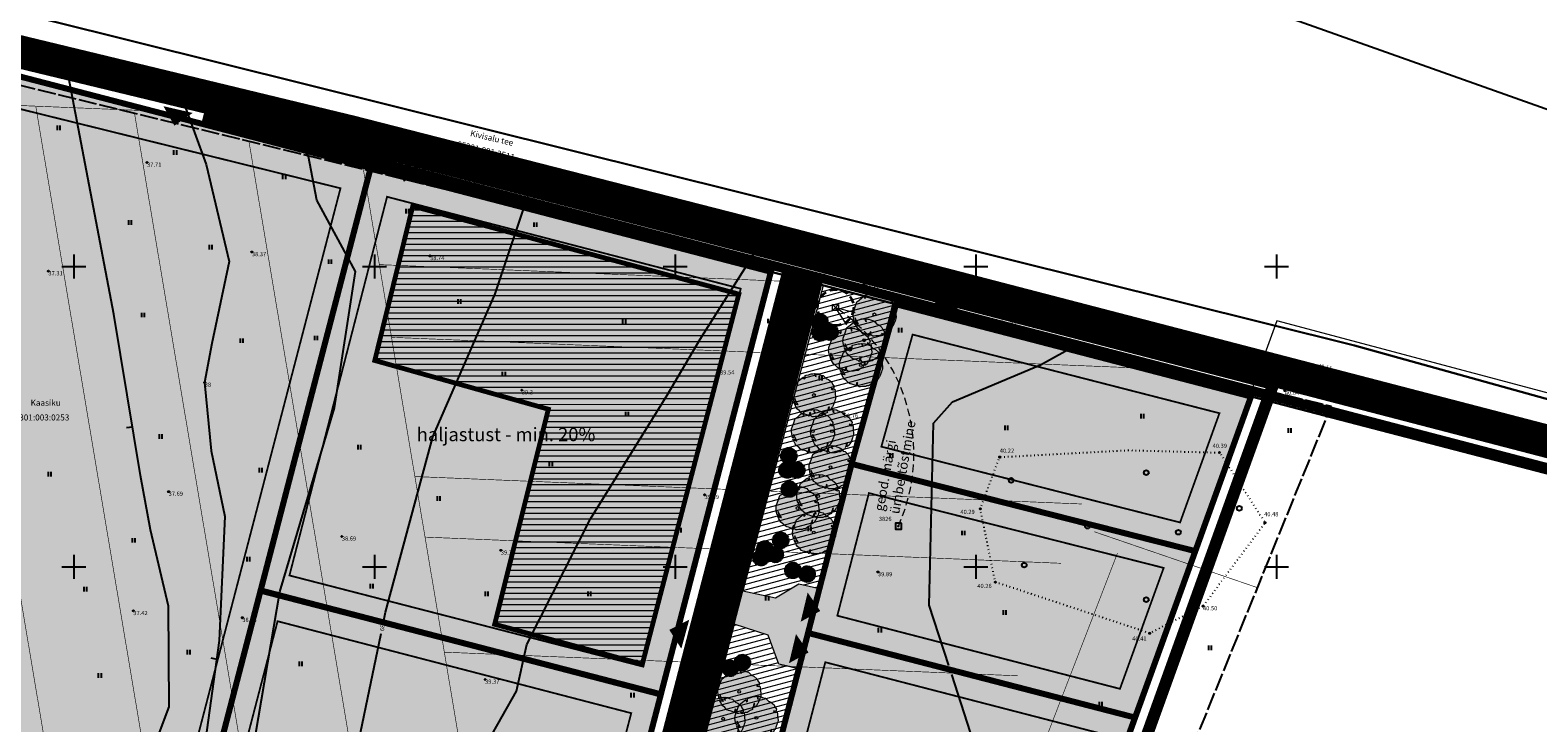
# Model space of a CAD drawing. Units: metres. Extents: x 551790 to 553695, y 6582654 to 6584242.
# Drawn here: x 552443 to 552693, y 6583024 to 6583139 of the extents above; entities that cross this region are included whole.
import ezdxf
from ezdxf.enums import TextEntityAlignment as Align

# ---------------------------------------------------------------- set-up
doc = ezdxf.new("R2010")
doc.units = ezdxf.units.M
doc.header["$LTSCALE"] = 0.5
doc.header["$XCLIPFRAME"] = 2
for name, pattern in [('CENTER', [50.8, 31.75, -6.35, 6.35, -6.35]), ('DASHED', [0.75, 0.5, -0.25]), ('ISOPOHI', [0.2, 0.1, 0.1]), ('KOLVIK', [1.25, 0.25, -1]), ('KRUUSKILL', [2, 1, -1]), ('TOOPIIR', [7, 6, -1])]:
    doc.linetypes.add(name, pattern=pattern)
doc.layers.add('--j--haljastus_kirsiaed', color=7, linetype='Continuous', lineweight=5, true_color=0xb0e5a9)
for name, color, linetype, lineweight in [('_Plan_ala', 253, 'CENTER', 9), ('_R_hoone_joon_P', 7, 'Continuous', 5), ('_R_hoonestusala', 7, 'Continuous', 5), ('_R_TV_tekst', 7, 'Continuous', 0), ('f-haljastus', 94, 'Continuous', 5), ('f-PUUD', 74, 'Continuous', 5), ('fox', 7, 'Continuous', 0), ('L_AADRESS', 7, 'Continuous', 0), ('TUNNUS', 7, 'Continuous', 0)]:
    doc.layers.add(name, color=color, linetype=linetype, lineweight=lineweight)
doc.layers.add('_R_asfalt_O', color=7, linetype='Continuous', lineweight=0, true_color=0xc4c4c4, transparency=0.6)
doc.layers.add('_R_hoone_fill_P', color=7, linetype='Continuous', lineweight=5, transparency=0.4)
doc.layers.add('f-tran', color=94, linetype='Continuous', lineweight=5, transparency=0.2)
for name, color, linetype in [('ALUSVORK', 7, 'Continuous'), ('DTRASS', 7, 'Continuous'), ('HALJASTUS', 7, 'Continuous'), ('HORISONTAAL', 253, 'Continuous'), ('KORGUS-EH2000', 7, 'Continuous'), ('KY_PIIR', 34, 'Continuous'), ('MOOTPIIR', 7, 'Continuous'), ('PIIR', 34, 'Continuous'), ('PIIRANG', 230, 'PLUSTEINE'), ('TEE', 7, 'Continuous'), ('VORK', 7, 'Continuous'), ('VORMISTUS', 7, 'Continuous')]:
    doc.layers.add(name, color=color, linetype=linetype)
doc.styles.add('Arial', font='arial.ttf')
doc.styles.add('ITALIC', font='italic.shx')
doc.styles.add('romanc', font='romanc.shx')
doc.styles.add('romans', font='romans.shx')
doc.styles.add('Style-CHAR_FAST_FONT', font='CHAR_FAST_FONT.shx')
doc.linetypes.add('-D-', pattern='A,10,-1.5,["D",romans,S=1.4,R=0,X=-0.7,Y=-0.7],-1.5,10,-3', length=26)
doc.linetypes.add('PLUSTEINE', pattern='A,2.5,-1.5,["+",romanc,S=1.6,R=0,X=-0.8,Y=-0.8],-1.5,7.5', length=13)
picture_1 = doc.add_image_def('image1.jpg', size_in_pixel=(4296, 4021))
pattern_1 = [(15, (0, 0), (-0.22646666446, 0.845185098), [])]

# ---------------------------------------------------------------- blocks, each defined once
blk = doc.blocks.new('METS')
at = {"color": 0, "linetype": 'Continuous'}
blk.add_circle((0, 0), 0.8, dxfattribs=at)
blk = doc.blocks.new('KOHPP')
at = {"color": 0, "linetype": 'Continuous', "flags": 128}
blk.add_lwpolyline([(1, 1), (-1, 1), (-1, -1), (1, -1)], close=True, dxfattribs=at)
at = {"color": 0, "linetype": 'Continuous'}
blk.add_circle((0, 0), 0.1, dxfattribs=at)
blk = doc.blocks.new('HEIN')
at = {"color": 0, "linetype": 'Continuous'}
for p, q in [((-0.46, 0.76), (-0.46, -0.76)), ((0.46, 0.76), (0.46, -0.76))]:
    blk.add_line(p, q, dxfattribs=at)
blk = doc.blocks.new('VKORIS')
at = {"color": 0, "linetype": 'Continuous'}
for p, q in [((-4, 0), (4, 0)), ((0, 4), (0, -4))]:
    blk.add_line(p, q, dxfattribs=at)
blk = doc.blocks.new('alus 1')
at = {"layer": 'DTRASS', "linetype": '-D-', "const_width": 0.1}
for points in [[(552415.06, 6583127.87), (552461.71, 6583125.95)], [(552427.31, 6583127.37), (552466.22, 6582895.19)], [(552443.65, 6583126.69), (552483.17, 6582890.84)], [(552460.07, 6583125.53), (552500.11, 6582886.58)], [(552479.1, 6583120.86), (552519.16, 6582881.79)], [(552498.13, 6583116.2), (552536.91, 6582884.76)], [(552500.79, 6583100.32), (552575.55, 6583097.24)], [(552502.82, 6583088.22), (552625.84, 6583083.16)], [(552506.7, 6583065.05), (552617.62, 6583060.48)], [(552508.39, 6583054.97), (552614.17, 6583050.61)], [(552619.68, 6583055.87), (552646.79, 6583046.57)], [(552554.37, 6582872.93), (552623.54, 6583052.29)], [(552569.03, 6582869.25), (552637.54, 6583046.89)], [(552511.6, 6583035.82), (552606.93, 6583031.89)]]:
    blk.add_lwpolyline(points, dxfattribs=at)
at = {"layer": 'HALJASTUS', "linetype": 'KOLVIK', "flags": 128}
blk.add_lwpolyline([(552637.77, 6583043.48), (552628.91, 6583038.96), (552603.24, 6583047.47), (552600.73, 6583059.68), (552603.97, 6583068.29), (552625.27, 6583069.43), (552640.52, 6583069.04), (552648.09, 6583057.37), (552637.77, 6583043.48)], dxfattribs=at)
at = {"layer": 'HORISONTAAL', "linetype": 'ISOPOHI'}
for p, q in [((552458.73, 6583073.19), (552459.73, 6583073.31)), ((552472.77, 6583034.89), (552473.75, 6583034.68))]:
    blk.add_line(p, q, dxfattribs=at)
at = {"layer": 'HORISONTAAL', "linetype": 'ISOPOHI', "flags": 128}
for points in [[(552303.95, 6582937.01), (552308.01, 6582944.5), (552314.01, 6582963.77), (552318.96, 6582988.27), (552331.96, 6583007.05), (552352.21, 6583018.87), (552364.78, 6583020.42), (552403.73, 6583008.64), (552425.3, 6583001.84), (552442.03, 6583008.14), (552449.01, 6583008.02), (552462.42, 6583017.55), (552465.82, 6583026.73), (552465.71, 6583043.48), (552462.75, 6583056.18), (552461.07, 6583065.2), (552456.63, 6583092.06), (552448.91, 6583132.49)], [(552468.13, 6583127.61), (552472, 6583116.99), (552475.82, 6583100.84), (552472.95, 6583087.22), (552471.74, 6583080.69), (552472.8, 6583069.32), (552475.08, 6583058.41), (552474.18, 6583037.74), (552471.39, 6583017.68), (552465.64, 6582997.32), (552464.05, 6582980.69), (552464.06, 6582979.88)], [(552484.09, 6582890.69), (552484.09, 6582899.89), (552488.08, 6582915.56), (552490.92, 6582930.63), (552490.61, 6582946.53), (552482.37, 6582976.03), (552477.8, 6582998.55), (552479.7, 6583019.08), (552484.25, 6583045.87), (552493.34, 6583076.48), (552496.84, 6583099.18), (552490.39, 6583111.03), (552489.02, 6583118.33), (552485.9, 6583123.57)], [(552501.42, 6583040.52), (552501.83, 6583042.48), (552509.69, 6583071.65), (552520.07, 6583095.48), (552525.94, 6583113.04)], [(552532.39, 6582875.58), (552534.22, 6582884.21), (552533.1, 6582900.22), (552531.09, 6582907.13), (552528.93, 6582928.61), (552531.05, 6582957.25), (552520.13, 6582976.79), (552513.97, 6582990.44), (552513.53, 6583010.58), (552516.44, 6583016.7), (552523.6, 6583029.35), (552525.32, 6583037.07), (552535.93, 6583058.02), (552548.64, 6583078.59), (552554.13, 6583087.91), (552563.85, 6583103.3)], [(552595.49, 6583033.6), (552592.24, 6583043.62), (552592.93, 6583073.92), (552596.11, 6583077.5), (552610.77, 6583083.66), (552616.82, 6583087.03)], [(552506.97, 6582884.97), (552507.63, 6582892.38), (552507.93, 6582920.6), (552510.75, 6582935.35), (552510.2, 6582945.18), (552503.19, 6582967.23), (552495.73, 6582990.22), (552495.73, 6583013.06), (552501.09, 6583038.91)], [(552681.58, 6582970.07), (552672.81, 6582958.7), (552653.8, 6582947.64), (552647.12, 6582946.8), (552642.63, 6582950.14), (552623.73, 6582964.03), (552614, 6582977.26), (552611.16, 6582987.34), (552599.11, 6583022.45), (552595.98, 6583032.1)]]:
    blk.add_lwpolyline(points, dxfattribs=at)
at = {"layer": 'KORGUS-EH2000'}
for centre in [(552488.77, 6583125.5), (552487.5, 6583123.16), (552486.46, 6583120.2), (552508.4, 6583120.2), (552462.16, 6583117.31), (552507.35, 6583117.88), (552528.18, 6583115.26), (552527.75, 6583112.69), (552527.85, 6583104.36), (552479.59, 6583102.42), (552509.23, 6583101.77), (552581.81, 6583101.79), (552445.75, 6583099.24), (552581.28, 6583099.34), (552581, 6583096.56), (552581.42, 6583097.08), (552606.66, 6583095.53), (552606.21, 6583092.97), (552604.37, 6583090.8), (552633.68, 6583088.54), (552632.8, 6583086.22), (552557.46, 6583082.74), (552659.38, 6583082.24), (552471.74, 6583080.69), (552524.48, 6583079.42), (552651.39, 6583079.34), (552658.83, 6583079.54), (552659.19, 6583080.78), (552578.03, 6583075.51), (552640.52, 6583069.04), (552603.97, 6583068.29), (552465.74, 6583062.54), (552554.88, 6583062.01), (552600.73, 6583059.68), (552648.09, 6583057.37), (552494.55, 6583055.08), (552521, 6583052.76), (552583.71, 6583049.16), (552603.24, 6583047.47), (552459.88, 6583042.69), (552478, 6583041.55), (552637.77, 6583043.48), (552552.8, 6583039.46), (552628.91, 6583038.96), (552518.38, 6583031.27)]:
    blk.add_circle(centre, 0.1, dxfattribs=at)
at = {"layer": 'MOOTPIIR', "color": 9, "linetype": 'TOOPIIR', "true_color": 0xc7c8ca, "flags": 128}
blk.add_lwpolyline([(552246.83, 6583177.76), (552659.06, 6583076.78), (552622.2, 6582986), (552735.87, 6582955.47), (552731.46, 6582917.54), (552733.11, 6582872.13), (552746.92, 6582790.67), (552751.02, 6582757.28), (552762.95, 6582732.81), (552750.66, 6582722.75), (552737.46, 6582721.45), (552730.29, 6582758.5), (552722.09, 6582807.06), (552719.22, 6582831.46), (552483.16, 6582890.84), (552198.05, 6582963.94), (552224.93, 6583067.75)], close=True, dxfattribs=at)
at = {"layer": 'PIIR', "linetype": 'Continuous', "lineweight": -3, "const_width": 0.1}
blk.add_lwpolyline([(552759.44, 6583093.98), (552748.09, 6583063.17), (552662.95, 6583086.85), (552300.28, 6583177.29), (552253.37, 6583186.52), (552258.24, 6583212.17)], dxfattribs=at)
for points in [[(552253.37, 6583186.52), (552300.28, 6583177.29), (552662.95, 6583086.85), (552748.09, 6583063.17), (552757.53, 6583060.49), (552756.91, 6583057.59), (552754.22, 6583050.16), (552645.76, 6583078.37), (552357.14, 6583153.45), (552251.37, 6583175.96)], [(552251.37, 6583175.96), (552357.14, 6583153.45), (552645.76, 6583078.37), (552609.58, 6582978.07), (552230.63, 6583071.14), (552246.7, 6583137.57)], [(552754.22, 6583050.16), (552720.35, 6582950.86), (552609.58, 6582978.07), (552645.76, 6583078.37)]]:
    blk.add_lwpolyline(points, close=True, dxfattribs=at)
at = {"layer": 'TEE', "linetype": 'KRUUSKILL', "flags": 128}
blk.add_lwpolyline([(552659.38, 6583082.24), (552633.68, 6583088.54), (552606.66, 6583095.53), (552581.81, 6583101.79), (552528.18, 6583115.26), (552508.4, 6583120.2), (552488.77, 6583125.5), (552412.9, 6583144.09), (552382.06, 6583152), (552349.04, 6583160.32), (552313.23, 6583169.21), (552289.29, 6583175.03), (552277.31, 6583177.68), (552271.4, 6583179.53), (552267.79, 6583183.04), (552264.3, 6583183.35), (552261.09, 6583180.95), (552260.65, 6583177.29), (552263.05, 6583173.81), (552266.69, 6583172.87), (552268.96, 6583174.02), (552270.91, 6583175.43), (552272.81, 6583175.96), (552277.05, 6583175.45), (552288.43, 6583172.52), (552313.03, 6583166.38), (552348.2, 6583157.74), (552381.09, 6583149.52), (552412.67, 6583141.38), (552487.5, 6583123.16), (552507.35, 6583117.88), (552527.75, 6583112.69), (552581.28, 6583099.34), (552606.21, 6583092.97), (552632.8, 6583086.22), (552658.83, 6583079.54)], dxfattribs=at)
at = {"layer": 'ALUSVORK', "xscale": 0.5, "yscale": 0.5, "zscale": 0.5}
blk.add_blockref('KOHPP', (552587.11, 6583056.79), dxfattribs=at)
at = {"layer": 'HALJASTUS', "xscale": 0.5, "yscale": 0.5, "zscale": 0.5}
for name, p in [('HEIN', (552447.45, 6583123.1)), ('HEIN', (552466.81, 6583118.98)), ('HEIN', (552484.94, 6583114.92)), ('HEIN', (552505.41, 6583109.21)), ('HEIN', (552459.28, 6583107.34)), ('HEIN', (552526.69, 6583106.97)), ('HEIN', (552472.73, 6583103.22)), ('HEIN', (552492.56, 6583100.81)), ('HEIN', (552514.06, 6583094.18)), ('HEIN', (552461.46, 6583091.93)), ('HEIN', (552541.48, 6583090.84)), ('HEIN', (552565.65, 6583090.93)), ('HEIN', (552587.38, 6583089.42)), ('HEIN', (552477.87, 6583087.66)), ('HEIN', (552490.24, 6583088.11)), ('HEIN', (552521.46, 6583082.1)), ('HEIN', (552574.17, 6583081.41)), ('HEIN', (552541.94, 6583075.43)), ('HEIN', (552627.66, 6583075.11)), ('HEIN', (552464.39, 6583071.72)), ('HEIN', (552562.66, 6583071.53)), ('HEIN', (552605.02, 6583073.14)), ('HEIN', (552652.14, 6583072.73)), ('HEIN', (552497.43, 6583069.93)), ('HEIN', (552529.28, 6583067.16)), ('HEIN', (552585.91, 6583068.54)), ('HEIN', (552445.95, 6583065.44)), ('HEIN', (552481.02, 6583066.11)), ('METS', (552605.88, 6583064.41)), ('METS', (552628.34, 6583065.7)), ('HEIN', (552510.64, 6583061.41)), ('METS', (552643.81, 6583059.76)), ('HEIN', (552550.69, 6583056.12)), ('HEIN', (552572.33, 6583056.35)), ('METS', (552618.55, 6583056.78)), ('HEIN', (552459.89, 6583054.43)), ('HEIN', (552597.88, 6583055.66)), ('METS', (552633.67, 6583055.78)), ('HEIN', (552478.97, 6583051.28)), ('METS', (552608.04, 6583050.31)), ('HEIN', (552451.85, 6583046.29)), ('HEIN', (552499.48, 6583046.81)), ('HEIN', (552518.62, 6583045.54)), ('HEIN', (552535.7, 6583045.54)), ('HEIN', (552565.26, 6583044.81)), ('METS', (552628.34, 6583044.56)), ('HEIN', (552604.74, 6583042.43)), ('HEIN', (552583.99, 6583039.49)), ('HEIN', (552638.89, 6583036.56)), ('HEIN', (552469.04, 6583035.84)), ('HEIN', (552487.69, 6583033.86)), ('HEIN', (552454.28, 6583031.92)), ('HEIN', (552542.86, 6583028.67)), ('HEIN', (552569.12, 6583027.39)), ('HEIN', (552620.71, 6583027.2))]:
    blk.add_blockref(name, p, dxfattribs=at)
at = {"layer": 'VORK', "linetype": 'ISOPOHI', "xscale": 0.5, "yscale": 0.5, "zscale": 0.5}
for p in [(552450, 6583100), (552500, 6583100), (552550, 6583100), (552600, 6583100), (552650, 6583100), (552450, 6583050), (552500, 6583050), (552550, 6583050), (552600, 6583050), (552650, 6583050)]:
    blk.add_blockref('VKORIS', p, dxfattribs=at)
at = {"layer": 'ALUSVORK', "style": 'romanc'}
blk.add_text('3826', height=0.7, dxfattribs=at).set_placement((552583.86, 6583058.35), align=Align.TOP_LEFT)
at = {"layer": 'HORISONTAAL', "style": 'romanc'}
for s, rotation, p in [('39', 260.7171, (552501.72, 6583040.32)), ('40', 287.7077, (552595.84, 6583033.61))]:
    blk.add_text(s, height=0.7, rotation=rotation, dxfattribs=at).set_placement(p, align=Align.TOP_LEFT)
at = {"layer": 'KORGUS-EH2000', "style": 'ITALIC'}
for s, rotation, p in [('38.57', 344.9107, (552488.68, 6583125.26)), ('38.60', 345.1128, (552487.96, 6583124.04)), ('38.76', 345.916, (552508.43, 6583119.98)), ('38.75', 345.8079, (552507.85, 6583118.77)), ('39.02', 345.9947, (552528.11, 6583115.12)), ('39.07', 345.8173, (552528.1, 6583113.64)), ('39.66', 345.254, (552581.74, 6583100.26)), ('39.67', 346.0342, (552581.78, 6583101.6)), ('40.02', 345.6048, (552606.55, 6583095.32)), ('40.06', 345.7093, (552606.54, 6583093.81)), ('40.16', 345.8966, (552633.31, 6583087.11)), ('40.18', 346.3382, (552633.49, 6583088.42)), ('40.14', 345.3173, (552656.03, 6583082.08)), ('40.11', 348.3341, (552656.98, 6583083.84)), ('40.10', 343.2659, (552655.98, 6583080.05))]:
    blk.add_text(s, height=0.7, rotation=rotation, dxfattribs=at).set_placement(p, align=Align.TOP_LEFT)
for s, p in [('38.46', (552486.46, 6583120.2)), ('37.71', (552462.16, 6583117.31)), ('39.08', (552527.85, 6583104.36)), ('38.37', (552479.59, 6583102.42)), ('38.74', (552509.23, 6583101.77)), ('37.31', (552445.75, 6583099.24)), ('39.59', (552581.42, 6583097.08)), ('39.87', (552604.37, 6583090.8)), ('39.54', (552557.46, 6583082.74)), ('38', (552471.74, 6583080.69)), ('39.3', (552524.48, 6583079.42)), ('40.04', (552651.39, 6583079.34)), ('39.76', (552578.03, 6583075.51)), ('40.22', (552603.97, 6583069.7)), ('40.39', (552639.37, 6583070.51)), ('37.69', (552465.74, 6583062.54)), ('39.69', (552554.88, 6583062.01)), ('40.29', (552597.42, 6583059.52)), ('40.48', (552647.93, 6583059.13)), ('38.69', (552494.55, 6583055.08)), ('39.39', (552521, 6583052.76)), ('39.89', (552583.71, 6583049.16)), ('40.26', (552600.24, 6583047.19)), ('37.42', (552459.88, 6583042.69)), ('38.38', (552478, 6583041.55)), ('40.50', (552637.77, 6583043.48)), ('39.82', (552552.8, 6583039.46)), ('40.41', (552626, 6583038.43)), ('39.37', (552518.38, 6583031.27))]:
    blk.add_text(s, height=0.7, dxfattribs=at).set_placement(p, align=Align.TOP_LEFT)
at = {"layer": 'L_AADRESS', "linetype": 'Continuous', "lineweight": -3, "style": 'Style-CHAR_FAST_FONT'}
blk.add_text('Kivisalu tee', height=1, rotation=346.8225, dxfattribs=at).set_placement((552515.76, 6583121.43), align=Align.BOTTOM_LEFT)
blk.add_text('Kaasiku', height=1, dxfattribs=at).set_placement((552442.79, 6583076.51), align=Align.BOTTOM_LEFT)
at = {"layer": 'TEE', "style": 'romanc'}
for rotation, p in [(346.3407, (552447.84, 6583134.04)), (345.5751, (552619.95, 6583090.86))]:
    blk.add_text('kr.', height=0.7, rotation=rotation, dxfattribs=at).set_placement(p, align=Align.MIDDLE_CENTER)
at = {"layer": 'TUNNUS', "linetype": 'Continuous', "lineweight": -3, "style": 'Style-CHAR_FAST_FONT'}
blk.add_text('65301:001:3511', height=1, rotation=346.8225, dxfattribs=at).set_placement((552513.52, 6583119.63), align=Align.BOTTOM_LEFT)
blk.add_text('65301:003:0253', height=1, dxfattribs=at).set_placement((552439.39, 6583074.07), align=Align.BOTTOM_LEFT)
blk = doc.blocks.new('kirsipuu1000')
at = {"layer": '--j--haljastus_kirsiaed', "true_color": 0xf2cbc4, "transparency": 33554534}
blk.add_hatch(color=254, dxfattribs=at).paths.add_polyline_path([(592523.56, 6468221.72), (592523.57, 6468221.79), (592523.65, 6468221.96), (592523.67, 6468222.05), (592523.71, 6468222.13), (592523.71, 6468222.23), (592523.68, 6468222.52), (592523.68, 6468222.63), (592523.65, 6468222.75), (592523.58, 6468222.73), (592523.5, 6468222.75), (592523.43, 6468222.78), (592523.45, 6468222.83), (592523.55, 6468222.78), (592523.6, 6468222.86), (592523.62, 6468222.93), (592523.51, 6468223.08), (592523.46, 6468223.2), (592523.26, 6468223.37), (592523.17, 6468223.41), (592523.14, 6468223.41), (592523.01, 6468223.55), (592522.93, 6468223.62), (592522.74, 6468223.68), (592522.62, 6468223.73), (592522.58, 6468223.73), (592522.45, 6468223.76), (592522.45, 6468223.69), (592522.47, 6468223.64), (592522.46, 6468223.6), (592522.46, 6468223.58), (592522.48, 6468223.57), (592522.46, 6468223.58), (592522.46, 6468223.58), (592522.42, 6468223.59), (592522.41, 6468223.66), (592522.4, 6468223.7), (592522.39, 6468223.73), (592522.38, 6468223.76), (592522.27, 6468223.74), (592522.16, 6468223.74), (592521.99, 6468223.68), (592521.84, 6468223.64), (592521.78, 6468223.62), (592521.79, 6468223.45), (592521.73, 6468223.4), (592521.68, 6468223.54), (592521.54, 6468223.44), (592521.37, 6468223.28), (592521.23, 6468223.19), (592521.12, 6468222.86), (592521.08, 6468222.75), (592521, 6468222.53), (592520.99, 6468222.34), (592521.03, 6468222.12), (592521.06, 6468221.96), (592521.11, 6468221.96), (592521.16, 6468222.02), (592521.11, 6468222.13), (592521.13, 6468222.17), (592521.23, 6468221.96), (592521.34, 6468221.79), (592521.29, 6468221.79), (592521.2, 6468221.81), (592521.15, 6468221.9), (592521.08, 6468221.89), (592521.17, 6468221.7), (592521.23, 6468221.59), (592521.29, 6468221.49), (592521.43, 6468221.39), (592521.56, 6468221.25), (592521.66, 6468221.2), (592521.77, 6468221.19), (592521.89, 6468221.14), (592521.96, 6468221.11), (592522.02, 6468221.05), (592522.1, 6468221.08), (592522.04, 6468221.13), (592522.07, 6468221.27), (592522.11, 6468221.29), (592522.14, 6468221.25), (592522.11, 6468221.16), (592522.14, 6468221.1), (592522.18, 6468221.05), (592522.24, 6468221.01), (592522.32, 6468221.02), (592522.43, 6468221.03), (592522.57, 6468221.03), (592522.64, 6468221.04), (592522.72, 6468221.07), (592522.85, 6468221.08), (592523.04, 6468221.21), (592523.19, 6468221.28), (592523.18, 6468221.33), (592523.19, 6468221.38), (592523.24, 6468221.48), (592523.25, 6468221.58), (592523.32, 6468221.65), (592523.29, 6468221.51), (592523.28, 6468221.45), (592523.28, 6468221.39), (592523.43, 6468221.5), (592523.47, 6468221.59), (592523.51, 6468221.65)])
at = {"layer": '--j--haljastus_kirsiaed', "color": 7, "linetype": 'CENTER', "lineweight": 5}
for p, q in [((592522.16, 6468222.39), (592522.52, 6468222.39)), ((592522.34, 6468222.21), (592522.34, 6468222.57))]:
    blk.add_line(p, q, dxfattribs=at)
at = {"layer": '--j--haljastus_kirsiaed', "color": 7, "lineweight": 5}
blk.add_lwpolyline([(592522.48, 6468223.57), (592522.46, 6468223.58), (592522.46, 6468223.6), (592522.47, 6468223.64), (592522.45, 6468223.69), (592522.45, 6468223.76), (592522.58, 6468223.73), (592522.62, 6468223.73), (592522.74, 6468223.68), (592522.93, 6468223.62), (592523.01, 6468223.55), (592523.14, 6468223.41), (592523.17, 6468223.41), (592523.26, 6468223.37), (592523.46, 6468223.2), (592523.51, 6468223.08), (592523.62, 6468222.93), (592523.6, 6468222.86), (592523.55, 6468222.78), (592523.45, 6468222.83), (592523.43, 6468222.78), (592523.5, 6468222.75), (592523.58, 6468222.73), (592523.65, 6468222.75), (592523.68, 6468222.63), (592523.68, 6468222.52), (592523.71, 6468222.23), (592523.71, 6468222.13), (592523.67, 6468222.05), (592523.65, 6468221.96), (592523.57, 6468221.79), (592523.56, 6468221.72), (592523.51, 6468221.65), (592523.47, 6468221.59), (592523.43, 6468221.5), (592523.28, 6468221.39), (592523.28, 6468221.45), (592523.29, 6468221.51), (592523.32, 6468221.65), (592523.25, 6468221.58), (592523.24, 6468221.48), (592523.19, 6468221.38), (592523.18, 6468221.33), (592523.19, 6468221.28), (592523.04, 6468221.21), (592522.85, 6468221.08), (592522.72, 6468221.07), (592522.64, 6468221.04), (592522.57, 6468221.03), (592522.43, 6468221.03), (592522.32, 6468221.02), (592522.24, 6468221.01), (592522.18, 6468221.05), (592522.14, 6468221.1), (592522.11, 6468221.16), (592522.14, 6468221.25), (592522.11, 6468221.29), (592522.07, 6468221.27), (592522.04, 6468221.13), (592522.1, 6468221.08), (592522.02, 6468221.05), (592521.96, 6468221.11), (592521.89, 6468221.14), (592521.77, 6468221.19), (592521.66, 6468221.2), (592521.56, 6468221.25), (592521.43, 6468221.39), (592521.29, 6468221.49), (592521.23, 6468221.59), (592521.17, 6468221.7), (592521.08, 6468221.89), (592521.15, 6468221.9), (592521.2, 6468221.81), (592521.29, 6468221.79), (592521.34, 6468221.79), (592521.23, 6468221.96), (592521.13, 6468222.17), (592521.11, 6468222.13), (592521.16, 6468222.02), (592521.11, 6468221.96), (592521.06, 6468221.96), (592521.03, 6468222.12), (592520.99, 6468222.34), (592521, 6468222.53), (592521.08, 6468222.75), (592521.12, 6468222.86), (592521.23, 6468223.19), (592521.37, 6468223.28), (592521.54, 6468223.44), (592521.68, 6468223.54), (592521.73, 6468223.4), (592521.79, 6468223.45), (592521.78, 6468223.62), (592521.84, 6468223.64), (592521.99, 6468223.68), (592522.16, 6468223.74), (592522.27, 6468223.74), (592522.38, 6468223.76), (592522.39, 6468223.73), (592522.4, 6468223.7), (592522.41, 6468223.66), (592522.42, 6468223.59)], close=True, dxfattribs=at)
blk = doc.blocks.new('puu1000')
at = {"layer": 'f-PUUD', "true_color": 0x87b05e, "transparency": 33554503}
blk.add_hatch(color=65, dxfattribs=at).paths.add_polyline_path([(592536.55, 6468261.56), (592536.59, 6468261.73), (592536.78, 6468262.18), (592536.84, 6468262.43), (592536.94, 6468262.64), (592536.96, 6468262.89), (592536.88, 6468263.65), (592536.86, 6468263.96), (592536.8, 6468264.27), (592536.61, 6468264.21), (592536.39, 6468264.25), (592536.2, 6468264.35), (592536.28, 6468264.46), (592536.53, 6468264.35), (592536.67, 6468264.54), (592536.7, 6468264.74), (592536.43, 6468265.14), (592536.3, 6468265.45), (592535.77, 6468265.9), (592535.52, 6468266), (592535.44, 6468266), (592535.11, 6468266.37), (592534.9, 6468266.56), (592534.4, 6468266.71), (592534.09, 6468266.85), (592533.97, 6468266.85), (592533.64, 6468266.91), (592533.64, 6468266.73), (592533.68, 6468266.6), (592533.66, 6468266.5), (592533.66, 6468266.45), (592533.72, 6468266.42), (592533.66, 6468266.44), (592533.66, 6468266.45), (592533.56, 6468266.48), (592533.52, 6468266.66), (592533.51, 6468266.77), (592533.49, 6468266.85), (592533.45, 6468266.91), (592533.18, 6468266.87), (592532.88, 6468266.87), (592532.44, 6468266.71), (592532.03, 6468266.6), (592531.88, 6468266.56), (592531.9, 6468266.11), (592531.74, 6468265.98), (592531.61, 6468266.35), (592531.26, 6468266.07), (592530.79, 6468265.67), (592530.44, 6468265.42), (592530.15, 6468264.56), (592530.04, 6468264.27), (592529.82, 6468263.69), (592529.8, 6468263.18), (592529.9, 6468262.6), (592530, 6468262.18), (592530.11, 6468262.2), (592530.25, 6468262.35), (592530.11, 6468262.62), (592530.17, 6468262.74), (592530.42, 6468262.2), (592530.71, 6468261.73), (592530.6, 6468261.73), (592530.36, 6468261.79), (592530.23, 6468262.02), (592530.04, 6468262), (592530.27, 6468261.52), (592530.42, 6468261.23), (592530.6, 6468260.95), (592530.95, 6468260.7), (592531.3, 6468260.33), (592531.57, 6468260.18), (592531.86, 6468260.16), (592532.17, 6468260.02), (592532.36, 6468259.97), (592532.5, 6468259.79), (592532.71, 6468259.87), (592532.56, 6468260), (592532.63, 6468260.37), (592532.75, 6468260.43), (592532.83, 6468260.31), (592532.75, 6468260.08), (592532.83, 6468259.93), (592532.92, 6468259.81), (592533.08, 6468259.69), (592533.29, 6468259.71), (592533.58, 6468259.73), (592533.95, 6468259.73), (592534.15, 6468259.77), (592534.34, 6468259.85), (592534.69, 6468259.87), (592535.19, 6468260.22), (592535.58, 6468260.39), (592535.56, 6468260.53), (592535.58, 6468260.66), (592535.72, 6468260.94), (592535.73, 6468261.19), (592535.93, 6468261.36), (592535.85, 6468261.01), (592535.81, 6468260.86), (592535.83, 6468260.68), (592536.2, 6468260.97), (592536.32, 6468261.23), (592536.43, 6468261.36)])
at = {"layer": 'f-PUUD', "color": 7, "lineweight": 5}
blk.add_lwpolyline([(592533.72, 6468266.42), (592533.66, 6468266.44), (592533.66, 6468266.5), (592533.68, 6468266.6), (592533.64, 6468266.73), (592533.64, 6468266.91), (592533.97, 6468266.85), (592534.09, 6468266.85), (592534.4, 6468266.71), (592534.9, 6468266.56), (592535.11, 6468266.37), (592535.44, 6468266), (592535.52, 6468266), (592535.77, 6468265.9), (592536.3, 6468265.45), (592536.43, 6468265.14), (592536.7, 6468264.74), (592536.67, 6468264.54), (592536.53, 6468264.35), (592536.28, 6468264.46), (592536.2, 6468264.35), (592536.39, 6468264.25), (592536.61, 6468264.21), (592536.8, 6468264.27), (592536.86, 6468263.96), (592536.88, 6468263.65), (592536.96, 6468262.89), (592536.94, 6468262.64), (592536.84, 6468262.43), (592536.78, 6468262.18), (592536.59, 6468261.73), (592536.55, 6468261.56), (592536.43, 6468261.36), (592536.32, 6468261.23), (592536.2, 6468260.97), (592535.83, 6468260.68), (592535.81, 6468260.86), (592535.85, 6468261.01), (592535.93, 6468261.36), (592535.73, 6468261.19), (592535.72, 6468260.94), (592535.58, 6468260.66), (592535.56, 6468260.53), (592535.58, 6468260.39), (592535.19, 6468260.22), (592534.69, 6468259.87), (592534.34, 6468259.85), (592534.15, 6468259.77), (592533.95, 6468259.73), (592533.58, 6468259.73), (592533.29, 6468259.71), (592533.08, 6468259.69), (592532.92, 6468259.81), (592532.83, 6468259.93), (592532.75, 6468260.08), (592532.83, 6468260.31), (592532.75, 6468260.43), (592532.63, 6468260.37), (592532.56, 6468260), (592532.71, 6468259.87), (592532.5, 6468259.79), (592532.36, 6468259.97), (592532.17, 6468260.02), (592531.86, 6468260.16), (592531.57, 6468260.18), (592531.3, 6468260.33), (592530.95, 6468260.7), (592530.6, 6468260.95), (592530.42, 6468261.23), (592530.27, 6468261.52), (592530.04, 6468262), (592530.23, 6468262.02), (592530.36, 6468261.79), (592530.6, 6468261.73), (592530.71, 6468261.73), (592530.42, 6468262.2), (592530.17, 6468262.74), (592530.11, 6468262.62), (592530.25, 6468262.35), (592530.11, 6468262.2), (592530, 6468262.18), (592529.9, 6468262.6), (592529.8, 6468263.18), (592529.82, 6468263.69), (592530.04, 6468264.27), (592530.15, 6468264.56), (592530.44, 6468265.42), (592530.79, 6468265.67), (592531.26, 6468266.07), (592531.61, 6468266.35), (592531.74, 6468265.98), (592531.9, 6468266.11), (592531.88, 6468266.56), (592532.03, 6468266.6), (592532.44, 6468266.71), (592532.88, 6468266.87), (592533.18, 6468266.87), (592533.45, 6468266.91), (592533.49, 6468266.85), (592533.51, 6468266.77), (592533.52, 6468266.66), (592533.56, 6468266.48)], close=True, dxfattribs=at)
blk.add_circle((592533.35, 6468263.32), 0.233, dxfattribs=at)

msp = doc.modelspace()

# ---------------------------------------------------------------- hatches: boundary and pattern name
at = {"true_color": 0x9898cc, "transparency": 33554534}
h = msp.add_hatch(color=253, dxfattribs=at)
h.dxf.hatch_style = 1
h.paths.add_polyline_path([(552360.439, 6583152.592), (552462.175, 6583126.127), (552434.825, 6583020.99), (552332.702, 6583045.965)])
h.paths.add_polyline_path([(552360.439, 6583152.592), (552357.14, 6583153.45), (552251.37, 6583175.96), (552230.63, 6583071.14), (552332.702, 6583045.965)])
h.paths.add_polyline_path([(552230.63, 6583071.14), (552434.825, 6583020.99), (552462.175, 6583126.127), (552499.354, 6583116.452), (552472.035, 6583011.465), (552444.253, 6582904.655), (552209.39, 6582962.63), (552203.63, 6582963.92)])
at = {"true_color": 0xf7abae, "transparency": 33554534}
h = msp.add_hatch(color=241, dxfattribs=at)
h.dxf.hatch_style = 1
h.paths.add_polyline_path([(552481.108, 6583046.334), (552547.543, 6583028.539), (552529.177, 6582957.936), (552462.743, 6582975.734)])
h.paths.add_polyline_path([(552462.617, 6582975.256), (552529.177, 6582957.939), (552511.102, 6582888.465), (552444.252, 6582904.657)])
h.paths.add_polyline_path([(552499.349, 6583116.451), (552565.908, 6583099.138), (552547.543, 6583028.539), (552480.984, 6583045.852)])
at = {"true_color": 0xf7f281, "transparency": 33554534}
h = msp.add_hatch(color=51, dxfattribs=at)
h.dxf.hatch_style = 1
h.paths.add_polyline_path([(552531.499, 6582883.452), (552586.164, 6583093.591), (552645.76, 6583078.37), (552609.58, 6582978.07), (552720.35, 6582950.86), (552713.648, 6582912.012), (552714.518, 6582875.963), (552719.82, 6582837.16)])
at = {"layer": '_R_asfalt_O', "linetype": 'ISOPOHI', "true_color": 0x636466, "transparency": 33554687}
h = msp.add_hatch(color=251, dxfattribs=at)
h.dxf.hatch_style = 1
h.paths.add_polyline_path([(552570.393, 6583033.046), (552567.255, 6583033.84), (552565.478, 6583038.677), (552559.812, 6583040.476), (552561.235, 6583046.016), (552566.65, 6583044.875), (552570.544, 6583047.218), (552573.97, 6583046.427)])
at = {"layer": '_R_hoone_fill_P', "linetype": 'ISOPOHI', "true_color": 0x4c78fa}
h = msp.add_hatch(dxfattribs=at)
h.set_pattern_fill('LINE', color=171, scale=0.3)
h.paths.add_polyline_path([(552500.031, 6583084.364), (552528.902, 6583076.255), (552519.972, 6583040.457), (552544.516, 6583033.824), (552560.58, 6583095.41), (552506.348, 6583110.051)])
at = {"layer": 'f-haljastus', "transparency": 33554569}
h = msp.add_hatch(dxfattribs=at)
h.set_pattern_fill('ANSI31', color=96, scale=7, angle=330)
h.set_pattern_definition(pattern_1)
h.paths.add_polyline_path([(552561.235, 6583046.016), (552566.65, 6583044.875), (552570.544, 6583047.218), (552573.97, 6583046.427), (552586.233, 6583093.855), (552574.614, 6583096.855)])
h = msp.add_hatch(dxfattribs=at)
h.set_pattern_fill('ANSI31', color=96, scale=7, angle=330)
h.set_pattern_definition(pattern_1)
h.paths.add_polyline_path([(552545.794, 6582986.474), (552551.115, 6582985.349), (552555.01, 6582987.692), (552558.435, 6582986.902), (552570.277, 6583033.157), (552567.255, 6583033.84), (552565.478, 6583038.677), (552559.812, 6583040.476)])
h.paths.add_polyline_path([(552554.858, 6582973.521), (552551.72, 6582974.314), (552549.943, 6582979.152), (552544.349, 6582980.886), (552539.39, 6582961.943), (552547.404, 6582948.487), (552549.826, 6582944.374), (552560.448, 6582941.675), (552615.882, 6582927.458), (552616.79, 6582931.171), (552561.209, 6582944.837), (552551.852, 6582961.691)])

# ---------------------------------------------------------------- linework, layer by layer
at = {"color": 251, "true_color": 0x636466, "const_width": 5.5}
for points in [[(552263.111, 6583178.75), (552496.038, 6583122.422), (552561.217, 6583105.74), (552760.311, 6583053.935), (552760.311, 6583053.935), (552760.311, 6583053.935)], [(552570.429, 6583098.488), (552534.773, 6582961.325), (552547.052, 6582940.657), (552637.7, 6582917.431), (552654.212, 6582926.349), (552667.551, 6582964.942)]]:
    msp.add_lwpolyline(points, dxfattribs=at)
at = {"color": 240, "true_color": 0xed1f24, "const_width": 1}
for points in [[(552230.63, 6583071.14), (552246.7, 6583137.57), (552251.37, 6583175.96), (552357.14, 6583153.45), (552462.175, 6583126.127), (552499.352, 6583116.452), (552472.034, 6583011.466), (552444.309, 6582904.884), (552209.39, 6582962.63), (552203.63, 6582963.92)], [(552499.349, 6583116.451), (552565.908, 6583099.138), (552547.605, 6583028.782), (552481.047, 6583046.095)], [(552586.727, 6583093.727), (552645.76, 6583078.37), (552636.491, 6583052.636), (552579.329, 6583067.154)], [(552579.329, 6583067.154), (552636.491, 6583052.636), (552626.484, 6583024.933), (552572.086, 6583039.02)], [(552481.035, 6583046.062), (552547.617, 6583028.815), (552529.293, 6582958.462), (552462.712, 6582975.712)], [(552572.086, 6583039.02), (552626.484, 6583024.933), (552616.411, 6582997.008), (552564.551, 6583009.955)]]:
    msp.add_lwpolyline(points, close=True, dxfattribs=at)
at = {"layer": '_Plan_ala', "color": 222, "ltscale": 0.4, "const_width": 2}
msp.add_lwpolyline([(552613.277, 6582979.827), (552613.277, 6582979.827), (552613.277, 6582979.827), (552613.277, 6582979.827), (552727.106, 6582951.659), (552719.869, 6582919.036), (552729.341, 6582830.175), (552189.818, 6582962.523), (552244.052, 6583180.668), (552361.792, 6583155.285), (552649.463, 6583080.442), (552613.277, 6582979.827), (552613.277, 6582979.827), (552613.277, 6582979.827), (552613.277, 6582979.827), (552613.277, 6582979.827)], close=True, dxfattribs=at)
at = {"layer": '_R_hoone_joon_P', "const_width": 0.8}
msp.add_lwpolyline([(552500.031, 6583084.364), (552528.902, 6583076.255), (552519.972, 6583040.457), (552544.516, 6583033.824), (552560.58, 6583095.41), (552506.348, 6583110.051)], close=True, dxfattribs=at)
at = {"layer": '_R_hoonestusala', "color": 7, "linetype": 'DASHED', "lineweight": 0, "ltscale": 10, "const_width": 0.3}
for points in [[(552245.346, 6582957.875), (552241.551, 6582958.911), (552255.317, 6583010.596), (552267.819, 6583062.006), (552279.093, 6583112.166), (552289.578, 6583163.755), (552293.292, 6583162.811), (552494.328, 6583113.026), (552441.434, 6582909.707), (552299.23, 6582944.574)], [(552544.685, 6583033.407), (552485.839, 6583048.586), (552502.075, 6583111.609), (552560.894, 6583096.313)], [(552542.681, 6583025.67), (552483.866, 6583040.969), (552467.516, 6582978.196), (552526.315, 6582962.819)]]:
    msp.add_lwpolyline(points, close=True, dxfattribs=at)
at = {"layer": '_R_hoonestusala', "linetype": 'DASHED', "ltscale": 10, "const_width": 0.3}
for points in [[(552589.477, 6583088.681), (552640.507, 6583075.588), (552633.958, 6583057.407), (552584.28, 6583070.023)], [(552582.208, 6583062.295), (552631.23, 6583049.845), (552623.96, 6583029.719), (552576.956, 6583041.891)], [(552574.955, 6583034.145), (552621.232, 6583022.161), (552613.875, 6583001.764), (552569.436, 6583012.859)]]:
    msp.add_lwpolyline(points, close=True, dxfattribs=at)
at = {"layer": 'f-haljastus', "color": 7}
for points in [[(552467.318, 6583126.126, 5, 0, 0), (552466.699, 6583123.446, 0, 0, 0)], [(552505.506, 6583116.785, 5, 0, 0), (552504.887, 6583114.106, 0, 0, 0)], [(552595.281, 6583094.122, 5, 0, 0), (552594.643, 6583091.447, 0, 0, 0)], [(552571.44, 6583043.316, 5, 0, 0), (552574.115, 6583042.677, 0, 0, 0)], [(552551.671, 6583038.809, 5, 0, 0), (552549.017, 6583039.531, 0, 0, 0)], [(552569.499, 6583036.414, 5, 0, 0), (552572.174, 6583035.775, 0, 0, 0)]]:
    msp.add_lwpolyline(points, format="xyseb", dxfattribs=at)
at = {"layer": 'f-haljastus', "color": 31, "true_color": 0xfecc66, "const_width": 1.56}
for points in [[(552698.839, 6583065.51), (552471.48, 6583124.945), (552471.48, 6583124.945)], [(552676.859, 6582977.489), (552658.202, 6582926.055), (552650.784, 6582928.521), (552637.361, 6582921.171), (552549.327, 6582943.686), (552538.566, 6582961.87), (552574.137, 6583098.926)]]:
    msp.add_lwpolyline(points, dxfattribs=at)
at = {"layer": 'f-haljastus'}
for points in [[(552561.235, 6583046.019), (552566.65, 6583044.875), (552570.544, 6583047.218), (552573.97, 6583046.427), (552586.233, 6583093.855), (552574.614, 6583096.855)], [(552570.277, 6583033.157), (552567.255, 6583033.84), (552565.478, 6583038.677), (552559.812, 6583040.476), (552539.39, 6582961.943), (552547.404, 6582948.487), (552549.826, 6582944.374), (552560.448, 6582941.675), (552615.882, 6582927.458), (552616.79, 6582931.171), (552602.953, 6582934.772), (552561.102, 6582945.592), (552551.852, 6582961.691)]]:
    msp.add_lwpolyline(points, close=True, dxfattribs=at)
at = {"layer": 'fox', "color": 5, "linetype": 'ISOPOHI'}
for p, q in [((552577.176, 6583092.695), (552576.176, 6583093.695)), ((552577.176, 6583093.695), (552576.176, 6583092.695))]:
    msp.add_line(p, q, dxfattribs=at)
at = {"layer": 'fox', "linetype": 'ISOPOHI'}
msp.add_lwpolyline([(552444.309, 6582904.884), (552511.102, 6582888.465), (552565.908, 6583099.138), (552499.363, 6583116.45)], close=True, dxfattribs=at)
at = {"layer": 'fox', "linetype": 'ISOPOHI', "flags": 128}
for points in [[(552511.102, 6582888.465), (552531.499, 6582883.452), (552545.495, 6582937.252), (552649.061, 6582910.661), (552656.69, 6582915.717), (552673.227, 6582962.348), (552655.661, 6582966.7), (552645.004, 6582937.281), (552627.293, 6582928.47), (552561.102, 6582945.592), (552551.852, 6582961.691), (552586.675, 6583093.53), (552586.727, 6583093.727), (552565.908, 6583099.138)], [(552570.393, 6583033.046), (552567.255, 6583033.84), (552565.478, 6583038.677), (552559.812, 6583040.476), (552561.235, 6583046.016), (552566.65, 6583044.875), (552570.544, 6583047.218), (552573.97, 6583046.427)]]:
    msp.add_lwpolyline(points, close=True, dxfattribs=at)
at = {"layer": 'fox', "color": 5, "linetype": 'ISOPOHI'}
msp.add_lwpolyline([(552576.176, 6583093.695), (552577.176, 6583093.695), (552577.176, 6583092.695), (552576.176, 6583092.695)], close=True, dxfattribs=at)
at = {"layer": 'fox', "color": 5, "linetype": 'DASHED', "ltscale": 5, "flags": 128}
msp.add_lwpolyline([(552587.106, 6583056.785, 0.3658604), (552576.676, 6583093.195, 13.8329652)], format="xyb", dxfattribs=at)
at = {"layer": 'fox', "color": 5, "linetype": 'ISOPOHI', "flags": 128}
msp.add_lwpolyline([(552578.564, 6583090.322), (552576.676, 6583093.195), (552579.951, 6583092.325)], dxfattribs=at)
at = {"layer": 'KY_PIIR'}
for points in [[(552253.37, 6583186.52), (552270.61, 6583277.25), (552587.69, 6583164.38), (552762.47, 6583102.22), (552748.09, 6583063.17), (552662.95, 6583086.85), (552300.28, 6583177.29)], [(552253.37, 6583186.52), (552300.28, 6583177.29), (552662.95, 6583086.85), (552748.09, 6583063.17), (552757.53, 6583060.49), (552756.91, 6583057.59), (552754.22, 6583050.16), (552645.76, 6583078.37), (552357.14, 6583153.45), (552251.37, 6583175.96)], [(552251.37, 6583175.96), (552357.14, 6583153.45), (552645.76, 6583078.37), (552609.58, 6582978.07), (552230.63, 6583071.14), (552246.7, 6583137.57)], [(552754.22, 6583050.16), (552720.35, 6582950.86), (552609.58, 6582978.07), (552645.76, 6583078.37)]]:
    msp.add_lwpolyline(points, close=True, dxfattribs=at)
at = {"layer": 'PIIRANG', "linetype": 'DASHED', "lineweight": 35, "ltscale": 5}
msp.add_circle((552576.676, 6583093.195), 3, dxfattribs=at)

# ---------------------------------------------------------------- block references
at = {"layer": '--j--haljastus_kirsiaed', "color": 1}
for name, p in [('puu1000', (-39950.228, 114828.717)), ('kirsipuu1000', (-39948.282, 114868.429)), ('kirsipuu1000', (-39948.235, 114866.58)), ('kirsipuu1000', (-39946.629, 114866.708)), ('puu1000', (-39954.287, 114822.849)), ('puu1000', (-39951.914, 114824.41)), ('puu1000', (-39952.476, 114820.29)), ('puu1000', (-39960.283, 114815.295)), ('puu1000', (-39960.472, 114809.287)), ('puu1000', (-39957.287, 114809.287)), ('kirsipuu1000', (-39953.472, 114846.123)), ('puu1000', (-39957.537, 114803.294)), ('kirsipuu1000', (-39953.78, 114843.762)), ('kirsipuu1000', (-39952.137, 114843.762)), ('kirsipuu1000', (-39953.369, 114840.58)), ('puu1000', (-39959.598, 114798.487)), ('puu1000', (-39963.033, 114796.489)), ('puu1000', (-39960.285, 114792.431)), ('kirsipuu1000', (-39957.477, 114830.623)), ('kirsipuu1000', (-39954.807, 114832.06)), ('kirsipuu1000', (-39958.093, 114829.186)), ('kirsipuu1000', (-39955.731, 114829.699)), ('kirsipuu1000', (-39952.791, 114827.044)), ('kirsipuu1000', (-39950.429, 114826.428)), ('kirsipuu1000', (-39963.221, 114810.761)), ('kirsipuu1000', (-39961.186, 114811.718)), ('puu1000', (-39972.71, 114765.913)), ('puu1000', (-39975.363, 114761.427)), ('puu1000', (-39969.861, 114761.583))]:
    msp.add_blockref(name, p, dxfattribs=at)
at = {"layer": 'VORMISTUS', "linetype": 'ISOPOHI'}
msp.add_blockref('alus 1', (0, 0), dxfattribs=at)

# ---------------------------------------------------------------- texts
at = {"layer": '_R_TV_tekst', "color": 5, "insert": (552583.079, 6583059.459), "char_height": 1.45969, "attachment_point": 1, "rotation": 79.93436, "style": 'Arial'}
msp.add_mtext_dynamic_manual_height_columns('{\\fArial|b0|i0|c186|p34;\\H1.08333x;geod. märgi \\Pümbertõstmine}', width=24.17876, gutter_width=218.953, heights=[0], dxfattribs=at)
at = {"layer": '_R_TV_tekst', "insert": (552507.01, 6583073.174), "char_height": 2.06605, "attachment_point": 1, "style": 'Arial'}
msp.add_mtext_dynamic_manual_height_columns('{\\H1.08333x;haljastust - \\fArial|b0|i0|c186|p34;min. \\fArial|b0|i0|c0|p34;20%}', width=34.22281, gutter_width=309.907, heights=[0], dxfattribs=at)

# ---------------------------------------------------------------- referenced raster images: frames only (the image files are external)
at = {"layer": 'f-tran', "color": 7, "true_color": 0xffffff}
image = msp.add_image(picture_1, insert=(552597.144, 6582929.548), size_in_units=(181.696, 170.065), dxfattribs=at)
image.set_boundary_path([(1250.4, 203.81), (281.483, 2869.115), (3280.89, 3612.3), (4295.5, 1015.257), (1250.4, 203.81)])

doc.saveas('drawing.dxf')
